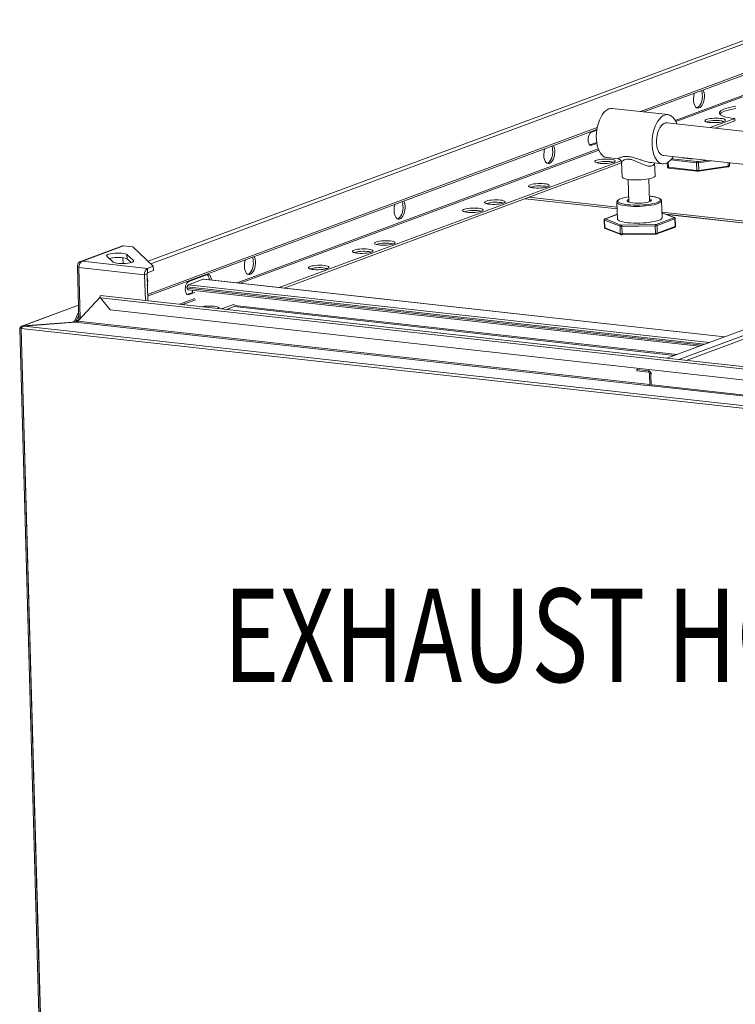
# Model space of a CAD drawing. Units: inches. Extents: x 0 to 11, y 0.1 to 8.5.
# Drawn here: x 2.2 to 2.8, y 3.9 to 4.8 of the extents above; entities that cross this region are included whole.
import ezdxf

# ---------------------------------------------------------------- set-up
doc = ezdxf.new("R2010")
doc.units = ezdxf.units.IN
doc.header["$MEASUREMENT"] = 0
doc.layers.add('FORMAT', color=7, linetype='Continuous')
doc.styles.add('SLDTEXTSTYLE2', font='TXT', dxfattribs={"width": 0.75})

msp = doc.modelspace()

# ---------------------------------------------------------------- linework, layer by layer
at = {"color": 7, "linetype": 'Continuous', "lineweight": 15}
for p, q in [((2.86101, 4.77338), (2.28036, 4.55796)), ((2.8611, 4.77029), (2.28274, 4.55572)), ((2.7193, 4.69144), (2.86183, 4.74432)), ((2.72248, 4.69109), (2.86187, 4.7428)), ((2.83474, 4.71482), (2.7504, 4.68353)), ((2.83553, 4.71385), (2.75094, 4.68246)), ((2.77376, 4.71012), (2.77377, 4.7101)), ((2.77377, 4.7101), (2.77427, 4.7085)), ((2.77427, 4.7085), (2.77455, 4.70669)), ((2.77455, 4.70669), (2.7746, 4.70475)), ((2.77564, 4.70989), (2.77527, 4.71067)), ((2.77613, 4.7083), (2.77564, 4.70989)), ((2.77641, 4.70649), (2.77613, 4.7083)), ((2.77647, 4.70455), (2.77641, 4.70649)), ((2.76665, 4.70188), (2.76682, 4.7)), ((2.76682, 4.7), (2.76721, 4.69829)), ((2.76721, 4.69829), (2.7678, 4.69683)), ((2.77266, 4.69751), (2.77175, 4.69626)), ((2.77343, 4.69907), (2.77266, 4.69751)), ((2.77403, 4.70085), (2.77343, 4.69907)), ((2.77361, 4.69605), (2.77452, 4.69731)), ((2.77443, 4.70278), (2.77403, 4.70085)), ((2.7746, 4.70475), (2.77443, 4.70278)), ((2.77452, 4.69731), (2.7753, 4.69886)), ((2.7753, 4.69886), (2.7759, 4.70064)), ((2.7759, 4.70064), (2.77629, 4.70257)), ((2.77629, 4.70257), (2.77647, 4.70455)), ((2.68518, 4.68841), (2.68657, 4.69029)), ((2.68657, 4.69029), (2.68805, 4.69184)), ((2.68805, 4.69184), (2.68961, 4.69302)), ((2.68961, 4.69302), (2.69121, 4.69381)), ((2.69121, 4.69381), (2.69282, 4.69421)), ((2.69282, 4.69421), (2.69424, 4.69422)), ((2.74395, 4.68871), (2.69424, 4.69422)), ((2.74091, 4.68831), (2.74252, 4.68871)), ((2.74252, 4.68871), (2.74411, 4.68869)), ((2.74411, 4.68869), (2.74566, 4.68827)), ((2.7678, 4.69683), (2.76857, 4.69569)), ((2.76857, 4.69569), (2.76948, 4.69493)), ((2.76948, 4.69493), (2.77049, 4.69458)), ((2.76968, 4.69486), (2.76964, 4.69485)), ((2.77074, 4.69536), (2.76968, 4.69486)), ((2.77049, 4.69458), (2.77155, 4.69465)), ((2.77175, 4.69626), (2.77074, 4.69536)), ((2.77155, 4.69465), (2.7726, 4.69515)), ((2.7726, 4.69515), (2.77361, 4.69605)), ((2.78975, 4.69002), (2.78982, 4.6908)), ((2.79011, 4.68927), (2.78975, 4.69002)), ((2.78982, 4.6908), (2.79032, 4.69158)), ((2.79089, 4.68853), (2.79011, 4.68927)), ((2.79017, 4.68918), (2.79038, 4.68942)), ((2.79032, 4.69158), (2.79123, 4.69235)), ((2.79038, 4.68942), (2.7913, 4.6902)), ((2.79208, 4.68784), (2.79089, 4.68853)), ((2.79123, 4.69235), (2.79256, 4.6931)), ((2.7913, 4.6902), (2.79262, 4.69095)), ((2.79256, 4.6931), (2.79427, 4.69382)), ((2.79262, 4.69095), (2.79433, 4.69167)), ((2.79427, 4.69382), (2.79635, 4.6945)), ((2.79433, 4.69167), (2.79641, 4.69235)), ((2.79635, 4.6945), (2.79875, 4.69514)), ((2.79641, 4.69235), (2.79881, 4.69298)), ((2.79875, 4.69514), (2.80146, 4.69571)), ((2.79881, 4.69298), (2.80152, 4.69356)), ((2.80146, 4.69571), (2.80442, 4.69622)), ((2.80152, 4.69356), (2.80448, 4.69406)), ((2.68108, 4.67831), (2.68184, 4.68113)), ((2.68184, 4.68113), (2.68279, 4.68379)), ((2.68279, 4.68379), (2.68391, 4.68623)), ((2.68391, 4.68623), (2.68518, 4.68841)), ((2.73249, 4.67829), (2.73361, 4.68073)), ((2.73361, 4.68073), (2.73488, 4.68291)), ((2.73488, 4.68291), (2.73627, 4.68479)), ((2.73627, 4.68479), (2.73776, 4.68633)), ((2.73776, 4.68633), (2.73931, 4.68752)), ((2.73792, 4.67866), (2.73915, 4.67994)), ((2.73915, 4.67994), (2.74045, 4.68084)), ((2.73931, 4.68752), (2.74091, 4.68831)), ((2.74045, 4.68084), (2.74178, 4.68133)), ((2.74178, 4.68133), (2.74311, 4.68141)), ((2.74311, 4.68141), (2.74314, 4.68141)), ((3.33098, 4.61633), (2.74314, 4.68141)), ((2.74566, 4.68827), (2.74712, 4.68745)), ((2.74712, 4.68745), (2.74848, 4.68624)), ((2.74848, 4.68624), (2.74972, 4.68467)), ((2.74972, 4.68467), (2.75079, 4.68277)), ((2.75079, 4.68277), (2.7517, 4.68057)), ((2.7517, 4.68057), (2.75174, 4.68045)), ((2.77694, 4.68369), (2.77679, 4.68325)), ((2.77679, 4.68325), (2.77707, 4.68283)), ((2.77752, 4.68411), (2.77694, 4.68369)), ((2.77707, 4.68283), (2.77776, 4.68244)), ((2.77848, 4.68452), (2.77752, 4.68411)), ((2.77776, 4.68244), (2.77884, 4.68211)), ((2.7798, 4.68488), (2.77848, 4.68452)), ((2.77884, 4.68211), (2.78025, 4.68184)), ((2.78141, 4.68517), (2.7798, 4.68488)), ((2.78025, 4.68184), (2.78193, 4.68166)), ((2.78323, 4.68539), (2.78141, 4.68517)), ((2.80342, 4.68524), (2.7816, 4.67715)), ((2.78193, 4.68166), (2.7838, 4.68156)), ((2.78518, 4.68553), (2.78323, 4.68539)), ((2.7838, 4.68156), (2.78577, 4.68156)), ((2.78717, 4.68557), (2.78518, 4.68553)), ((2.78577, 4.68156), (2.78775, 4.68165)), ((2.80348, 4.68309), (2.78611, 4.67665)), ((2.7891, 4.68552), (2.78717, 4.68557)), ((2.78775, 4.68165), (2.78965, 4.68183)), ((2.79088, 4.68538), (2.7891, 4.68552)), ((2.78965, 4.68183), (2.79137, 4.68209)), ((2.79244, 4.68515), (2.79088, 4.68538)), ((2.79137, 4.68209), (2.79284, 4.68242)), ((2.79367, 4.68719), (2.79208, 4.68784)), ((2.79369, 4.68485), (2.79244, 4.68515)), ((2.79284, 4.68242), (2.79399, 4.6828)), ((2.79562, 4.6866), (2.79367, 4.68719)), ((2.79458, 4.68449), (2.79369, 4.68485)), ((2.79399, 4.6828), (2.79477, 4.68322)), ((2.79507, 4.68408), (2.79458, 4.68449)), ((2.79477, 4.68322), (2.79513, 4.68365)), ((2.79513, 4.68365), (2.79507, 4.68408)), ((2.79792, 4.68607), (2.79562, 4.6866)), ((2.80053, 4.68562), (2.79792, 4.68607)), ((2.80342, 4.68524), (2.80053, 4.68562)), ((2.80342, 4.68524), (2.80348, 4.68309)), ((2.27996, 4.52845), (2.68083, 4.67717)), ((2.28, 4.52693), (2.68053, 4.67553)), ((2.67355, 4.67064), (2.67419, 4.67182)), ((2.67419, 4.67182), (2.67496, 4.67269)), ((2.67496, 4.67269), (2.67578, 4.6732)), ((2.67578, 4.6732), (2.68044, 4.67493)), ((2.68002, 4.6694), (2.68016, 4.67239)), ((2.68016, 4.67239), (2.68051, 4.67538)), ((2.68051, 4.67538), (2.68108, 4.67831)), ((2.73021, 4.66988), (2.73078, 4.67281)), ((2.73078, 4.67281), (2.73154, 4.67563)), ((2.73154, 4.67563), (2.73249, 4.67829)), ((2.73432, 4.67065), (2.73496, 4.67298)), ((2.73496, 4.67298), (2.73579, 4.67513)), ((2.73579, 4.67513), (2.73679, 4.67705)), ((2.73679, 4.67705), (2.73792, 4.67866)), ((2.67273, 4.66613), (2.6728, 4.66769)), ((2.67288, 4.66464), (2.67273, 4.66613)), ((2.6728, 4.66769), (2.67308, 4.66923)), ((2.67324, 4.66335), (2.67288, 4.66464)), ((2.67308, 4.66923), (2.67355, 4.67064)), ((2.67379, 4.66232), (2.67324, 4.66335)), ((2.67448, 4.66163), (2.67379, 4.66232)), ((2.68036, 4.66391), (2.67439, 4.6617)), ((2.68049, 4.66306), (2.67611, 4.66144)), ((2.6801, 4.66646), (2.68002, 4.6694)), ((2.6804, 4.66363), (2.6801, 4.66646)), ((2.68092, 4.66097), (2.6804, 4.66363)), ((2.72972, 4.6639), (2.72986, 4.66689)), ((2.72981, 4.66096), (2.72972, 4.6639)), ((2.72986, 4.66689), (2.73021, 4.66988)), ((2.73368, 4.66572), (2.73389, 4.6682)), ((2.73369, 4.66327), (2.73368, 4.66572)), ((2.73393, 4.66092), (2.73369, 4.66327)), ((2.73389, 4.6682), (2.73432, 4.67065)), ((2.68179, 4.65808), (2.35984, 4.53864)), ((2.68223, 4.65697), (2.36248, 4.53835)), ((2.64032, 4.66061), (2.64033, 4.66059)), ((2.64033, 4.66059), (2.64083, 4.659)), ((2.64083, 4.659), (2.64111, 4.65719)), ((2.64116, 4.65525), (2.64099, 4.65327)), ((2.64111, 4.65719), (2.64116, 4.65525)), ((2.6422, 4.66038), (2.64183, 4.66117)), ((2.64269, 4.65879), (2.6422, 4.66038)), ((2.64297, 4.65698), (2.64269, 4.65879)), ((2.64285, 4.65306), (2.64303, 4.65504)), ((2.64303, 4.65504), (2.64297, 4.65698)), ((2.67528, 4.66133), (2.67448, 4.66163)), ((2.67611, 4.66144), (2.6745, 4.66162)), ((2.67611, 4.66144), (2.67528, 4.66133)), ((2.68163, 4.65851), (2.68092, 4.66097)), ((2.68254, 4.65631), (2.68163, 4.65851)), ((2.68362, 4.65441), (2.68254, 4.65631)), ((2.68485, 4.65284), (2.68362, 4.65441)), ((2.73011, 4.65813), (2.72981, 4.66096)), ((2.73062, 4.65546), (2.73011, 4.65813)), ((2.73134, 4.65301), (2.73062, 4.65546)), ((2.73438, 4.65874), (2.73393, 4.66092)), ((2.73504, 4.65678), (2.73438, 4.65874)), ((2.73589, 4.65512), (2.73504, 4.65678)), ((2.7369, 4.65379), (2.73589, 4.65512)), ((2.73804, 4.65284), (2.7369, 4.65379)), ((2.70207, 4.64765), (2.39712, 4.53451)), ((2.70263, 4.64568), (2.40164, 4.53401)), ((2.63321, 4.65238), (2.63338, 4.65049)), ((2.63338, 4.65049), (2.63377, 4.64878)), ((2.63377, 4.64878), (2.63436, 4.64732)), ((2.63436, 4.64732), (2.63513, 4.64619)), ((2.63513, 4.64619), (2.63604, 4.64542)), ((2.63604, 4.64542), (2.63705, 4.64507)), ((2.63624, 4.64535), (2.6362, 4.64534)), ((2.6373, 4.64585), (2.63624, 4.64535)), ((2.63705, 4.64507), (2.63811, 4.64515)), ((2.63831, 4.64675), (2.6373, 4.64585)), ((2.63811, 4.64515), (2.63916, 4.64565)), ((2.63922, 4.64801), (2.63831, 4.64675)), ((2.63916, 4.64565), (2.64017, 4.64654)), ((2.63999, 4.64956), (2.63922, 4.64801)), ((2.64059, 4.65134), (2.63999, 4.64956)), ((2.64017, 4.64654), (2.64108, 4.6478)), ((2.64099, 4.65327), (2.64059, 4.65134)), ((2.64108, 4.6478), (2.64186, 4.64936)), ((2.64186, 4.64936), (2.64246, 4.65114)), ((2.64246, 4.65114), (2.64285, 4.65306)), ((2.67876, 4.64726), (2.67861, 4.64683)), ((2.67861, 4.64683), (2.67889, 4.6464)), ((2.67933, 4.64769), (2.67876, 4.64726)), ((2.67889, 4.6464), (2.67958, 4.64602)), ((2.6803, 4.64809), (2.67933, 4.64769)), ((2.67958, 4.64602), (2.68066, 4.64568)), ((2.68162, 4.64845), (2.6803, 4.64809)), ((2.68066, 4.64568), (2.68207, 4.64542)), ((2.68323, 4.64875), (2.68162, 4.64845)), ((2.68207, 4.64542), (2.68375, 4.64523)), ((2.68505, 4.64897), (2.68323, 4.64875)), ((2.68375, 4.64523), (2.68562, 4.64514)), ((2.68621, 4.65163), (2.68485, 4.65284)), ((2.687, 4.64911), (2.68505, 4.64897)), ((2.68562, 4.64514), (2.68759, 4.64513)), ((2.68768, 4.65081), (2.68621, 4.65163)), ((2.68899, 4.64915), (2.687, 4.64911)), ((2.68759, 4.64513), (2.68957, 4.64522)), ((2.68922, 4.65039), (2.68768, 4.65081)), ((2.69092, 4.6491), (2.68899, 4.64915)), ((2.68939, 4.65037), (2.68922, 4.65039)), ((2.68939, 4.65037), (2.69986, 4.64921)), ((2.68957, 4.64522), (2.69146, 4.6454)), ((2.6927, 4.64896), (2.69092, 4.6491)), ((2.69146, 4.6454), (2.69319, 4.64566)), ((2.69426, 4.64873), (2.6927, 4.64896)), ((2.69319, 4.64566), (2.69466, 4.64599)), ((2.69551, 4.64843), (2.69426, 4.64873)), ((2.69466, 4.64599), (2.69581, 4.64638)), ((2.6964, 4.64807), (2.69551, 4.64843)), ((2.69581, 4.64638), (2.69659, 4.64679)), ((2.69689, 4.64766), (2.6964, 4.64807)), ((2.69659, 4.64679), (2.69695, 4.64723)), ((2.69695, 4.64723), (2.69689, 4.64766)), ((2.70262, 4.64597), (2.70298, 4.63326)), ((2.72864, 4.64609), (2.72894, 4.64608)), ((2.72864, 4.64602), (2.73909, 4.64486)), ((2.73224, 4.65081), (2.73134, 4.65301)), ((2.73238, 4.63408), (2.73205, 4.64564)), ((2.73332, 4.6489), (2.73224, 4.65081)), ((2.73455, 4.64734), (2.73332, 4.6489)), ((2.73591, 4.64613), (2.73455, 4.64734)), ((2.73738, 4.64531), (2.73591, 4.64613)), ((2.73892, 4.64489), (2.73738, 4.64531)), ((2.73928, 4.65229), (2.73804, 4.65284)), ((2.74051, 4.64487), (2.73892, 4.64489)), ((2.7399, 4.65217), (2.73928, 4.65229)), ((2.7399, 4.65217), (3.32774, 4.5871)), ((2.74212, 4.64527), (2.74051, 4.64487)), ((2.74334, 4.64583), (2.74345, 4.64211)), ((2.74417, 4.64636), (2.7443, 4.6418)), ((2.76931, 4.64583), (2.7464, 4.64837)), ((2.74726, 4.6494), (2.76977, 4.64691)), ((2.7695, 4.63901), (2.76931, 4.64583)), ((2.77069, 4.64692), (2.778, 4.64796)), ((2.78246, 4.64746), (2.77114, 4.64586)), ((2.77114, 4.64586), (2.77133, 4.63905)), ((2.79772, 4.64277), (2.79764, 4.64578)), ((2.79863, 4.64567), (2.79871, 4.64313)), ((2.79869, 4.64295), (2.79918, 4.64561)), ((2.79871, 4.64313), (2.79916, 4.64561)), ((2.7443, 4.6418), (2.7695, 4.63901)), ((2.74469, 4.64107), (2.76989, 4.63828)), ((2.77104, 4.6383), (2.79743, 4.64203)), ((2.77133, 4.63905), (2.79772, 4.64277)), ((2.79871, 4.64313), (2.79869, 4.64296)), ((2.79869, 4.64296), (2.79869, 4.64294)), ((2.62614, 4.62711), (2.62432, 4.62689)), ((2.62809, 4.62725), (2.62614, 4.62711)), ((2.63008, 4.62729), (2.62809, 4.62725)), ((2.63201, 4.62724), (2.63008, 4.62729)), ((2.63379, 4.6271), (2.63201, 4.62724)), ((2.63535, 4.62687), (2.63379, 4.6271)), ((2.70298, 4.63318), (2.70298, 4.63326)), ((2.70327, 4.63265), (2.70298, 4.63318)), ((2.70397, 4.63214), (2.70327, 4.63265)), ((2.70507, 4.63169), (2.70397, 4.63214)), ((2.70653, 4.63129), (2.70507, 4.63169)), ((2.70831, 4.63095), (2.70653, 4.63129)), ((2.71036, 4.6307), (2.70831, 4.63095)), ((2.70856, 4.63092), (2.70913, 4.61064)), ((2.71262, 4.63053), (2.71036, 4.6307)), ((2.71502, 4.63045), (2.71262, 4.63053)), ((2.7175, 4.63047), (2.71502, 4.63045)), ((2.71999, 4.63057), (2.7175, 4.63047)), ((2.72241, 4.63077), (2.71999, 4.63057)), ((2.72469, 4.63105), (2.72241, 4.63077)), ((2.72678, 4.6314), (2.72469, 4.63105)), ((2.7286, 4.63182), (2.72678, 4.6314)), ((2.72751, 4.61115), (2.72693, 4.63143)), ((2.7301, 4.63229), (2.7286, 4.63182)), ((2.73125, 4.63281), (2.7301, 4.63229)), ((2.73201, 4.63334), (2.73125, 4.63281)), ((2.73236, 4.63389), (2.73201, 4.63334)), ((2.73238, 4.63408), (2.73236, 4.63389)), ((2.61985, 4.62541), (2.6197, 4.62497)), ((2.6197, 4.62497), (2.61998, 4.62455)), ((2.62042, 4.62583), (2.61985, 4.62541)), ((2.61998, 4.62455), (2.62067, 4.62416)), ((2.62139, 4.62624), (2.62042, 4.62583)), ((2.62067, 4.62416), (2.62175, 4.62383)), ((2.62271, 4.6266), (2.62139, 4.62624)), ((2.62175, 4.62383), (2.62316, 4.62356)), ((2.62432, 4.62689), (2.62271, 4.6266)), ((2.62316, 4.62356), (2.62484, 4.62338)), ((2.62484, 4.62338), (2.62671, 4.62328)), ((2.62671, 4.62328), (2.62868, 4.62328)), ((2.62868, 4.62328), (2.63066, 4.62337)), ((2.63066, 4.62337), (2.63256, 4.62355)), ((2.63256, 4.62355), (2.63428, 4.62381)), ((2.63428, 4.62381), (2.63575, 4.62414)), ((2.6366, 4.62657), (2.63535, 4.62687)), ((2.63575, 4.62414), (2.6369, 4.62452)), ((2.63749, 4.62621), (2.6366, 4.62657)), ((2.6369, 4.62452), (2.63768, 4.62494)), ((2.63798, 4.6258), (2.63749, 4.62621)), ((2.63768, 4.62494), (2.63804, 4.62537)), ((2.63804, 4.62537), (2.63798, 4.6258)), ((2.50688, 4.6111), (2.50689, 4.61108)), ((2.50689, 4.61108), (2.50739, 4.60949)), ((2.50875, 4.61088), (2.50839, 4.61166)), ((2.50925, 4.60928), (2.50875, 4.61088)), ((2.58058, 4.61084), (2.58043, 4.6104)), ((2.58043, 4.6104), (2.58071, 4.60998)), ((2.58115, 4.61126), (2.58058, 4.61084)), ((2.58071, 4.60998), (2.5814, 4.60959)), ((2.58212, 4.61167), (2.58115, 4.61126)), ((2.5814, 4.60959), (2.58248, 4.60926)), ((2.58344, 4.61203), (2.58212, 4.61167)), ((2.58505, 4.61232), (2.58344, 4.61203)), ((2.58687, 4.61254), (2.58505, 4.61232)), ((2.58882, 4.61268), (2.58687, 4.61254)), ((2.5908, 4.61272), (2.58882, 4.61268)), ((2.59273, 4.61267), (2.5908, 4.61272)), ((2.59452, 4.61253), (2.59273, 4.61267)), ((2.59607, 4.6123), (2.59452, 4.61253)), ((2.59501, 4.60924), (2.59648, 4.60957)), ((2.59733, 4.612), (2.59607, 4.6123)), ((2.59648, 4.60957), (2.59763, 4.60995)), ((2.59822, 4.61164), (2.59733, 4.612)), ((2.59763, 4.60995), (2.59841, 4.61037)), ((2.59871, 4.61123), (2.59822, 4.61164)), ((2.59841, 4.61037), (2.59877, 4.6108)), ((2.59877, 4.6108), (2.59871, 4.61123)), ((2.61645, 4.6137), (2.69856, 4.60462)), ((2.69856, 4.60468), (2.61659, 4.61376)), ((2.61988, 4.61498), (2.69851, 4.60627)), ((2.69839, 4.61069), (2.69881, 4.59576)), ((2.69861, 4.61007), (2.69839, 4.61068)), ((2.69924, 4.60949), (2.69861, 4.61007)), ((2.69962, 4.61243), (2.6993, 4.6118)), ((2.6993, 4.6118), (2.69939, 4.61119)), ((2.69939, 4.61119), (2.69992, 4.61059)), ((2.70036, 4.61304), (2.69962, 4.61243)), ((2.69992, 4.61059), (2.70027, 4.61035)), ((2.70027, 4.61035), (2.70085, 4.61004)), ((2.70064, 4.61321), (2.70036, 4.61304)), ((2.70085, 4.61004), (2.70217, 4.60952)), ((2.70217, 4.60952), (2.70385, 4.60907)), ((2.70745, 4.6118), (2.7076, 4.61226)), ((2.70771, 4.61134), (2.70745, 4.6118)), ((2.7076, 4.61226), (2.70817, 4.61272)), ((2.70816, 4.61103), (2.70771, 4.61134)), ((2.70838, 4.61092), (2.70816, 4.61103)), ((2.70817, 4.61272), (2.70868, 4.61298)), ((2.70942, 4.61055), (2.70838, 4.61092)), ((2.70868, 4.61298), (2.70906, 4.61314)), ((2.71081, 4.61024), (2.70942, 4.61055)), ((2.71249, 4.61), (2.71081, 4.61024)), ((2.71439, 4.60984), (2.71249, 4.61)), ((2.71644, 4.60977), (2.71439, 4.60984)), ((2.71856, 4.6098), (2.71644, 4.60977)), ((2.72067, 4.60991), (2.71856, 4.6098)), ((2.72268, 4.61011), (2.72067, 4.60991)), ((2.72453, 4.61039), (2.72268, 4.61011)), ((2.72614, 4.61073), (2.72453, 4.61039)), ((2.72745, 4.61113), (2.72614, 4.61073)), ((2.72844, 4.61591), (2.72737, 4.61602)), ((2.72743, 4.61366), (2.72819, 4.61337)), ((2.7284, 4.61157), (2.72745, 4.61113)), ((2.72804, 4.61193), (2.72747, 4.61232)), ((2.72823, 4.61157), (2.72804, 4.61193)), ((2.72819, 4.61337), (2.72886, 4.61295)), ((2.7286, 4.6117), (2.7284, 4.61157)), ((2.73072, 4.61561), (2.72844, 4.61591)), ((2.72896, 4.61203), (2.7286, 4.6117)), ((2.72886, 4.61295), (2.72912, 4.6125)), ((2.72912, 4.6125), (2.72896, 4.61203)), ((2.72952, 4.60912), (2.73168, 4.60957)), ((2.73272, 4.61522), (2.73072, 4.61561)), ((2.73168, 4.60957), (2.73354, 4.61009)), ((2.7344, 4.61477), (2.73272, 4.61522)), ((2.73354, 4.61009), (2.73506, 4.61065)), ((2.73572, 4.61426), (2.7344, 4.61477)), ((2.73506, 4.61065), (2.73603, 4.61115)), ((2.73649, 4.60997), (2.73515, 4.60939)), ((2.73665, 4.6137), (2.73572, 4.61426)), ((2.73603, 4.61115), (2.7362, 4.61125)), ((2.7362, 4.61125), (2.73694, 4.61187)), ((2.73746, 4.61057), (2.73649, 4.60997)), ((2.73717, 4.6131), (2.73665, 4.6137)), ((2.73694, 4.61187), (2.73727, 4.61249)), ((2.73727, 4.61249), (2.73717, 4.6131)), ((2.73804, 4.6112), (2.73746, 4.61057)), ((2.73823, 4.61181), (2.73804, 4.6112)), ((2.73822, 4.61187), (2.73823, 4.61182)), ((2.73823, 4.61182), (2.73823, 4.61181)), ((2.73865, 4.59688), (2.73823, 4.61181)), ((3.11739, 4.61038), (2.74301, 4.47149)), ((2.49977, 4.60287), (2.49994, 4.60099)), ((2.49994, 4.60099), (2.50033, 4.59928)), ((2.50715, 4.60184), (2.50655, 4.60006)), ((2.50755, 4.60376), (2.50715, 4.60184)), ((2.50739, 4.60949), (2.50767, 4.60768)), ((2.50772, 4.60574), (2.50755, 4.60376)), ((2.50767, 4.60768), (2.50772, 4.60574)), ((2.50842, 4.59985), (2.50902, 4.60163)), ((2.50902, 4.60163), (2.50941, 4.60356)), ((2.50953, 4.60747), (2.50925, 4.60928)), ((2.50941, 4.60356), (2.50959, 4.60554)), ((2.50959, 4.60554), (2.50953, 4.60747)), ((2.56094, 4.60355), (2.56079, 4.60311)), ((2.56079, 4.60311), (2.56107, 4.60269)), ((2.56152, 4.60398), (2.56094, 4.60355)), ((2.56107, 4.60269), (2.56176, 4.60231)), ((2.56248, 4.60438), (2.56152, 4.60398)), ((2.56176, 4.60231), (2.56284, 4.60197)), ((2.5638, 4.60474), (2.56248, 4.60438)), ((2.56284, 4.60197), (2.56425, 4.60171)), ((2.56541, 4.60504), (2.5638, 4.60474)), ((2.56425, 4.60171), (2.56593, 4.60152)), ((2.56723, 4.60526), (2.56541, 4.60504)), ((2.56593, 4.60152), (2.5678, 4.60143)), ((2.56918, 4.6054), (2.56723, 4.60526)), ((2.5678, 4.60143), (2.56977, 4.60142)), ((2.57117, 4.60544), (2.56918, 4.6054)), ((2.56977, 4.60142), (2.57175, 4.60151)), ((2.5731, 4.60539), (2.57117, 4.60544)), ((2.57175, 4.60151), (2.57365, 4.60169)), ((2.57488, 4.60525), (2.5731, 4.60539)), ((2.57365, 4.60169), (2.57537, 4.60195)), ((2.57644, 4.60502), (2.57488, 4.60525)), ((2.57537, 4.60195), (2.57684, 4.60228)), ((2.57769, 4.60472), (2.57644, 4.60502)), ((2.57684, 4.60228), (2.57799, 4.60267)), ((2.57858, 4.60436), (2.57769, 4.60472)), ((2.57799, 4.60267), (2.57877, 4.60308)), ((2.57907, 4.60395), (2.57858, 4.60436)), ((2.57877, 4.60308), (2.57913, 4.60352)), ((2.57913, 4.60352), (2.57907, 4.60395)), ((2.58248, 4.60926), (2.58389, 4.60899)), ((2.58389, 4.60899), (2.58557, 4.60881)), ((2.58557, 4.60881), (2.58744, 4.60871)), ((2.58744, 4.60871), (2.58941, 4.60871)), ((2.58941, 4.60871), (2.59139, 4.6088)), ((2.59139, 4.6088), (2.59328, 4.60898)), ((2.59328, 4.60898), (2.59501, 4.60924)), ((2.70025, 4.60894), (2.69924, 4.60949)), ((2.70163, 4.60843), (2.70025, 4.60894)), ((2.70335, 4.60799), (2.70163, 4.60843)), ((2.70538, 4.60761), (2.70335, 4.60799)), ((2.70385, 4.60907), (2.70585, 4.60869)), ((2.70766, 4.6073), (2.70538, 4.60761)), ((2.70585, 4.60869), (2.70813, 4.60838)), ((2.71017, 4.60708), (2.70766, 4.6073)), ((2.70813, 4.60838), (2.71064, 4.60816)), ((2.71284, 4.60694), (2.71017, 4.60708)), ((2.71064, 4.60816), (2.71332, 4.60802)), ((2.71562, 4.60688), (2.71284, 4.60694)), ((2.71332, 4.60802), (2.7161, 4.60798)), ((2.71846, 4.60692), (2.71562, 4.60688)), ((2.7161, 4.60798), (2.71894, 4.60803)), ((2.72129, 4.60705), (2.71846, 4.60692)), ((2.71894, 4.60803), (2.72176, 4.60818)), ((2.72406, 4.60726), (2.72129, 4.60705)), ((2.72176, 4.60818), (2.72451, 4.60841)), ((2.72672, 4.60755), (2.72406, 4.60726)), ((2.72451, 4.60841), (2.72712, 4.60872)), ((2.7292, 4.60792), (2.72672, 4.60755)), ((2.72712, 4.60872), (2.72952, 4.60912)), ((2.73146, 4.60835), (2.7292, 4.60792)), ((2.73346, 4.60884), (2.73146, 4.60835)), ((2.73515, 4.60939), (2.73346, 4.60884)), ((2.73851, 4.60184), (3.01259, 4.5715)), ((2.74968, 4.59693), (2.73852, 4.60126)), ((2.74933, 4.59697), (2.73853, 4.60116)), ((2.75347, 4.47033), (3.12785, 4.60923)), ((3.13457, 4.60848), (2.76019, 4.46959)), ((2.50033, 4.59928), (2.50092, 4.59782)), ((2.50092, 4.59782), (2.50169, 4.59668)), ((2.50169, 4.59668), (2.5026, 4.59592)), ((2.5026, 4.59592), (2.50361, 4.59557)), ((2.5028, 4.59585), (2.50275, 4.59583)), ((2.50386, 4.59635), (2.5028, 4.59585)), ((2.50361, 4.59557), (2.50466, 4.59564)), ((2.50487, 4.59724), (2.50386, 4.59635)), ((2.50466, 4.59564), (2.50572, 4.59614)), ((2.50578, 4.5985), (2.50487, 4.59724)), ((2.50572, 4.59614), (2.50673, 4.59704)), ((2.50655, 4.60006), (2.50578, 4.5985)), ((2.50673, 4.59704), (2.50764, 4.59829)), ((2.50764, 4.59829), (2.50842, 4.59985)), ((2.68713, 4.59483), (2.68732, 4.58802)), ((2.7012, 4.58929), (2.68734, 4.59466)), ((2.68734, 4.59466), (2.68754, 4.58784)), ((2.69869, 4.59985), (2.68787, 4.59583)), ((2.68802, 4.59587), (2.68787, 4.59583)), ((2.68817, 4.59587), (2.68802, 4.59587)), ((2.68804, 4.59579), (2.68803, 4.59576)), ((2.68803, 4.59576), (2.68803, 4.59574)), ((2.68803, 4.59574), (2.68805, 4.59571)), ((2.68807, 4.59582), (2.68804, 4.59579)), ((2.68805, 4.59571), (2.68808, 4.59569)), ((2.68811, 4.59584), (2.68807, 4.59582)), ((2.68808, 4.59569), (2.68813, 4.59567)), ((2.68817, 4.59587), (2.68811, 4.59584)), ((2.68813, 4.59567), (2.70199, 4.5903)), ((2.6987, 4.59977), (2.68817, 4.59587)), ((2.69881, 4.59576), (2.69881, 4.59575)), ((2.69881, 4.59575), (2.69903, 4.59514)), ((2.69903, 4.59514), (2.69966, 4.59456)), ((2.69966, 4.59456), (2.70067, 4.59401)), ((2.70067, 4.59401), (2.70205, 4.5935)), ((2.70205, 4.5935), (2.70377, 4.59306)), ((2.70377, 4.59306), (2.7058, 4.59268)), ((2.7058, 4.59268), (2.70809, 4.59237)), ((2.70809, 4.59237), (2.71059, 4.59215)), ((2.71059, 4.59215), (2.71326, 4.59201)), ((2.71326, 4.59201), (2.71604, 4.59195)), ((2.71604, 4.59195), (2.71888, 4.59199)), ((2.71888, 4.59199), (2.72171, 4.59212)), ((2.72171, 4.59212), (2.72448, 4.59233)), ((2.72448, 4.59233), (2.72714, 4.59262)), ((2.72714, 4.59262), (2.72962, 4.59298)), ((2.72962, 4.59298), (2.73188, 4.59342)), ((2.73188, 4.59342), (2.73388, 4.59391)), ((2.73336, 4.59086), (2.74929, 4.59677)), ((2.73388, 4.59391), (2.73557, 4.59446)), ((2.75009, 4.59579), (2.73416, 4.58988)), ((2.73557, 4.59446), (2.73691, 4.59504)), ((2.73691, 4.59504), (2.73788, 4.59564)), ((2.73788, 4.59564), (2.73847, 4.59626)), ((2.73847, 4.59626), (2.73865, 4.59688)), ((3.0093, 4.57028), (2.74214, 4.59986)), ((2.74238, 4.59976), (3.00916, 4.57023)), ((2.74929, 4.59677), (2.74935, 4.5968)), ((2.74938, 4.59695), (2.74933, 4.59697)), ((2.74935, 4.5968), (2.74939, 4.59682)), ((2.74941, 4.59693), (2.74938, 4.59695)), ((2.74939, 4.59682), (2.74942, 4.59685)), ((2.74943, 4.5969), (2.74941, 4.59693)), ((2.74942, 4.59685), (2.74943, 4.59688)), ((2.74943, 4.59688), (2.74943, 4.5969)), ((2.74972, 4.59692), (2.74968, 4.59693)), ((2.75028, 4.58897), (2.75009, 4.59579)), ((2.75057, 4.5892), (2.75037, 4.59601)), ((2.68754, 4.58784), (2.70139, 4.58247)), ((2.68797, 4.58711), (2.68802, 4.5871)), ((2.68802, 4.5871), (2.70187, 4.58173)), ((2.70139, 4.58247), (2.7012, 4.58929)), ((2.73254, 4.58965), (2.70275, 4.58911)), ((2.70275, 4.58911), (2.70295, 4.5823)), ((2.70276, 4.59021), (2.73255, 4.59075)), ((2.73273, 4.58283), (2.73254, 4.58965)), ((2.7339, 4.58229), (2.74983, 4.5882)), ((2.73416, 4.58988), (2.73436, 4.58306)), ((2.73436, 4.58306), (2.75028, 4.58897)), ((2.4824, 4.57441), (2.48225, 4.57397)), ((2.48297, 4.57484), (2.4824, 4.57441)), ((2.48394, 4.57524), (2.48297, 4.57484)), ((2.48526, 4.5756), (2.48394, 4.57524)), ((2.48687, 4.5759), (2.48526, 4.5756)), ((2.48869, 4.57612), (2.48687, 4.5759)), ((2.49064, 4.57626), (2.48869, 4.57612)), ((2.49262, 4.5763), (2.49064, 4.57626)), ((2.49455, 4.57625), (2.49262, 4.5763)), ((2.49634, 4.57611), (2.49455, 4.57625)), ((2.49789, 4.57588), (2.49634, 4.57611)), ((2.49914, 4.57558), (2.49789, 4.57588)), ((2.50004, 4.57522), (2.49914, 4.57558)), ((2.50053, 4.57481), (2.50004, 4.57522)), ((2.50022, 4.57394), (2.50059, 4.57438)), ((2.50059, 4.57438), (2.50053, 4.57481)), ((2.70295, 4.5823), (2.73273, 4.58283)), ((2.703, 4.58158), (2.73278, 4.58212)), ((2.2569, 4.57145), (2.22011, 4.5578)), ((2.2218, 4.55803), (2.25846, 4.57164)), ((2.25766, 4.57163), (2.2569, 4.57145)), ((2.25846, 4.57164), (2.25766, 4.57163)), ((2.26676, 4.57072), (2.25846, 4.57164)), ((2.26676, 4.57072), (2.28505, 4.55356)), ((2.46276, 4.56712), (2.46261, 4.56669)), ((2.46261, 4.56669), (2.46289, 4.56627)), ((2.46333, 4.56755), (2.46276, 4.56712)), ((2.46289, 4.56627), (2.46358, 4.56588)), ((2.4643, 4.56796), (2.46333, 4.56755)), ((2.46358, 4.56588), (2.46466, 4.56555)), ((2.46562, 4.56832), (2.4643, 4.56796)), ((2.46723, 4.56861), (2.46562, 4.56832)), ((2.46905, 4.56883), (2.46723, 4.56861)), ((2.471, 4.56897), (2.46905, 4.56883)), ((2.47299, 4.56901), (2.471, 4.56897)), ((2.47492, 4.56896), (2.47299, 4.56901)), ((2.4767, 4.56882), (2.47492, 4.56896)), ((2.47826, 4.56859), (2.4767, 4.56882)), ((2.47719, 4.56553), (2.47866, 4.56586)), ((2.47951, 4.56829), (2.47826, 4.56859)), ((2.47866, 4.56586), (2.47981, 4.56624)), ((2.4804, 4.56793), (2.47951, 4.56829)), ((2.47981, 4.56624), (2.48059, 4.56666)), ((2.48089, 4.56752), (2.4804, 4.56793)), ((2.48059, 4.56666), (2.48095, 4.56709)), ((2.48095, 4.56709), (2.48089, 4.56752)), ((2.48225, 4.57397), (2.48252, 4.57355)), ((2.48252, 4.57355), (2.48322, 4.57317)), ((2.48322, 4.57317), (2.4843, 4.57283)), ((2.4843, 4.57283), (2.48571, 4.57257)), ((2.48571, 4.57257), (2.48739, 4.57238)), ((2.48739, 4.57238), (2.48926, 4.57228)), ((2.48926, 4.57228), (2.49123, 4.57228)), ((2.49123, 4.57228), (2.49321, 4.57237)), ((2.49321, 4.57237), (2.4951, 4.57255)), ((2.4951, 4.57255), (2.49683, 4.57281)), ((2.49683, 4.57281), (2.4983, 4.57314)), ((2.4983, 4.57314), (2.49945, 4.57353)), ((2.49945, 4.57353), (2.50022, 4.57394)), ((2.2218, 4.55803), (2.2798, 4.55161)), ((2.24369, 4.56345), (2.24345, 4.563)), ((2.24345, 4.563), (2.24368, 4.56256)), ((2.24368, 4.56256), (2.24934, 4.55726)), ((2.24437, 4.56389), (2.24369, 4.56345)), ((2.24547, 4.5643), (2.24437, 4.56389)), ((2.24693, 4.56466), (2.24547, 4.5643)), ((2.24587, 4.56051), (2.24704, 4.56078)), ((2.24868, 4.56494), (2.24693, 4.56466)), ((2.24704, 4.56078), (2.24879, 4.56107)), ((2.25062, 4.56514), (2.24868, 4.56494)), ((2.24879, 4.56107), (2.25073, 4.56126)), ((2.24934, 4.55726), (2.25001, 4.55685)), ((2.25001, 4.55685), (2.2511, 4.5565)), ((2.25267, 4.56524), (2.25062, 4.56514)), ((2.25073, 4.56126), (2.25278, 4.56137)), ((2.25471, 4.56525), (2.25267, 4.56524)), ((2.25278, 4.56137), (2.25482, 4.56137)), ((2.25665, 4.56515), (2.25471, 4.56525)), ((2.25482, 4.56137), (2.25676, 4.56128)), ((2.25839, 4.56496), (2.25665, 4.56515)), ((2.25676, 4.56128), (2.2585, 4.56108)), ((2.25799, 4.56115), (2.25814, 4.55593)), ((2.25984, 4.56468), (2.25839, 4.56496)), ((2.2585, 4.56108), (2.25995, 4.5608)), ((2.26093, 4.56433), (2.25984, 4.56468)), ((2.25995, 4.5608), (2.26104, 4.56045)), ((2.2616, 4.56392), (2.26093, 4.56433)), ((2.26104, 4.56045), (2.26171, 4.56005)), ((2.26726, 4.55861), (2.2616, 4.56392)), ((2.26171, 4.56005), (2.2616, 4.56392)), ((2.26171, 4.56005), (2.26518, 4.5568)), ((2.26401, 4.55652), (2.26547, 4.55688)), ((2.26547, 4.55688), (2.26657, 4.55728)), ((2.26657, 4.55728), (2.26725, 4.55773)), ((2.26725, 4.55773), (2.26749, 4.55818)), ((2.26729, 4.55776), (2.26726, 4.55861)), ((2.26749, 4.55818), (2.26726, 4.55861)), ((2.37344, 4.5616), (2.37345, 4.56158)), ((2.37345, 4.56158), (2.37395, 4.55998)), ((2.37395, 4.55998), (2.37423, 4.55817)), ((2.37423, 4.55817), (2.37428, 4.55624)), ((2.37531, 4.56137), (2.37494, 4.56216)), ((2.37581, 4.55978), (2.37531, 4.56137)), ((2.37609, 4.55797), (2.37581, 4.55978)), ((2.37615, 4.55603), (2.37609, 4.55797)), ((2.46466, 4.56555), (2.46607, 4.56528)), ((2.46607, 4.56528), (2.46775, 4.5651)), ((2.46775, 4.5651), (2.46962, 4.565)), ((2.46962, 4.565), (2.47159, 4.565)), ((2.47159, 4.565), (2.47357, 4.56509)), ((2.47357, 4.56509), (2.47547, 4.56527)), ((2.47547, 4.56527), (2.47719, 4.56553)), ((2.21874, 4.55339), (2.21732, 4.55355)), ((2.21732, 4.55355), (2.21867, 4.50561)), ((2.27733, 4.54588), (2.21856, 4.55239)), ((2.21856, 4.55239), (2.21984, 4.50687)), ((2.2511, 4.5565), (2.25255, 4.55622)), ((2.25255, 4.55622), (2.25429, 4.55603)), ((2.25429, 4.55603), (2.25623, 4.55593)), ((2.25623, 4.55593), (2.25827, 4.55594)), ((2.25827, 4.55594), (2.26032, 4.55604)), ((2.26032, 4.55604), (2.26226, 4.55624)), ((2.26226, 4.55624), (2.26401, 4.55652)), ((2.2798, 4.55161), (2.28505, 4.55356)), ((2.27991, 4.54774), (2.2798, 4.55161)), ((2.27991, 4.54774), (2.28516, 4.54969)), ((2.28516, 4.54969), (2.28505, 4.55356)), ((2.36633, 4.55337), (2.3665, 4.55148)), ((2.3665, 4.55148), (2.36689, 4.54977)), ((2.36689, 4.54977), (2.36748, 4.54831)), ((2.36748, 4.54831), (2.36825, 4.54717)), ((2.37234, 4.54899), (2.37143, 4.54774)), ((2.37311, 4.55055), (2.37234, 4.54899)), ((2.37371, 4.55233), (2.37311, 4.55055)), ((2.37329, 4.54753), (2.3742, 4.54879)), ((2.37411, 4.55426), (2.37371, 4.55233)), ((2.37428, 4.55624), (2.37411, 4.55426)), ((2.3742, 4.54879), (2.37498, 4.55034)), ((2.37498, 4.55034), (2.37557, 4.55213)), ((2.37557, 4.55213), (2.37597, 4.55405)), ((2.37597, 4.55405), (2.37615, 4.55603)), ((2.42349, 4.55255), (2.42334, 4.55212)), ((2.42334, 4.55212), (2.42361, 4.5517)), ((2.42406, 4.55298), (2.42349, 4.55255)), ((2.42361, 4.5517), (2.42431, 4.55131)), ((2.42503, 4.55339), (2.42406, 4.55298)), ((2.42431, 4.55131), (2.42539, 4.55098)), ((2.42635, 4.55375), (2.42503, 4.55339)), ((2.42539, 4.55098), (2.4268, 4.55071)), ((2.42796, 4.55404), (2.42635, 4.55375)), ((2.4268, 4.55071), (2.42848, 4.55053)), ((2.42978, 4.55426), (2.42796, 4.55404)), ((2.42848, 4.55053), (2.43035, 4.55043)), ((2.43173, 4.5544), (2.42978, 4.55426)), ((2.43035, 4.55043), (2.43232, 4.55043)), ((2.43371, 4.55444), (2.43173, 4.5544)), ((2.43232, 4.55043), (2.4343, 4.55052)), ((2.43564, 4.55439), (2.43371, 4.55444)), ((2.4343, 4.55052), (2.43619, 4.5507)), ((2.43743, 4.55425), (2.43564, 4.55439)), ((2.43619, 4.5507), (2.43792, 4.55096)), ((2.43898, 4.55402), (2.43743, 4.55425)), ((2.43792, 4.55096), (2.43939, 4.55129)), ((2.44024, 4.55372), (2.43898, 4.55402)), ((2.43939, 4.55129), (2.44054, 4.55167)), ((2.44113, 4.55336), (2.44024, 4.55372)), ((2.44054, 4.55167), (2.44132, 4.55209)), ((2.44162, 4.55295), (2.44113, 4.55336)), ((2.44132, 4.55209), (2.44168, 4.55252)), ((2.44168, 4.55252), (2.44162, 4.55295)), ((2.27945, 4.54667), (2.27733, 4.54588)), ((2.27733, 4.54588), (2.27797, 4.52297)), ((2.27945, 4.54667), (2.28012, 4.52273)), ((2.31578, 4.53944), (2.31502, 4.53857)), ((2.31661, 4.53995), (2.31578, 4.53944)), ((2.3163, 4.53695), (2.32965, 4.5419)), ((2.3333, 4.54614), (2.31661, 4.53995)), ((2.32996, 4.54195), (2.32965, 4.5419)), ((2.32965, 4.5419), (2.7942, 4.49048)), ((2.79435, 4.49054), (2.32996, 4.54195)), ((2.33414, 4.54625), (2.3333, 4.54614)), ((2.33493, 4.54595), (2.33414, 4.54625)), ((2.33563, 4.54527), (2.33493, 4.54595)), ((2.33617, 4.54424), (2.33563, 4.54527)), ((2.33654, 4.54294), (2.33617, 4.54424)), ((2.33669, 4.54146), (2.33654, 4.54294)), ((2.33669, 4.5412), (2.33669, 4.54146)), ((2.36825, 4.54717), (2.36916, 4.54641)), ((2.36916, 4.54641), (2.37017, 4.54606)), ((2.36936, 4.54634), (2.36931, 4.54633)), ((2.37042, 4.54684), (2.36936, 4.54634)), ((2.37017, 4.54606), (2.37122, 4.54613)), ((2.37143, 4.54774), (2.37042, 4.54684)), ((2.37122, 4.54613), (2.37228, 4.54663)), ((2.37228, 4.54663), (2.37329, 4.54753)), ((2.31362, 4.53444), (2.31356, 4.53287)), ((2.31356, 4.53287), (2.31371, 4.53139)), ((2.3139, 4.53598), (2.31362, 4.53444)), ((2.31371, 4.53139), (2.31407, 4.53009)), ((2.31438, 4.53738), (2.3139, 4.53598)), ((2.31502, 4.53857), (2.31438, 4.53738)), ((2.31524, 4.53517), (2.31497, 4.53506)), ((2.31499, 4.53403), (2.31497, 4.53506)), ((2.31497, 4.53506), (2.77662, 4.48396)), ((2.31499, 4.53403), (2.77448, 4.48317)), ((2.31612, 4.53261), (2.77178, 4.48217)), ((2.3163, 4.53695), (2.78084, 4.48553)), ((2.32008, 4.53025), (2.32003, 4.53217)), ((2.21767, 4.50453), (2.23755, 4.52598)), ((2.23755, 4.52598), (2.2377, 4.52615)), ((2.23785, 4.5254), (3.92011, 4.33918)), ((2.23785, 4.5254), (2.24673, 4.51452)), ((3.92197, 4.34098), (2.23804, 4.52739)), ((2.3221, 4.52463), (2.3085, 4.51959)), ((2.3229, 4.52366), (2.31114, 4.5193)), ((2.31407, 4.53009), (2.31462, 4.52906)), ((2.31462, 4.52906), (2.31531, 4.52838)), ((2.31522, 4.52844), (2.32008, 4.53025)), ((2.31531, 4.52838), (2.3161, 4.52808)), ((2.31694, 4.52819), (2.31533, 4.52837)), ((2.3161, 4.52808), (2.31694, 4.52819)), ((2.31694, 4.52819), (2.32195, 4.53004)), ((2.2183, 4.51888), (2.16797, 4.50021)), ((2.16901, 4.50041), (2.21831, 4.5187)), ((2.24673, 4.51452), (3.91179, 4.3302)), ((2.3408, 4.5176), (2.33925, 4.51783)), ((2.34205, 4.5173), (2.3408, 4.5176)), ((2.34295, 4.51693), (2.34205, 4.5173)), ((2.34343, 4.51653), (2.34295, 4.51693)), ((2.34324, 4.51575), (2.3435, 4.5161)), ((2.3435, 4.5161), (2.34343, 4.51653)), ((2.35754, 4.51982), (2.34578, 4.51546)), ((2.35711, 4.51749), (2.3503, 4.51496)), ((2.35711, 4.51749), (2.74983, 4.47402)), ((2.75215, 4.47488), (2.35758, 4.51856)), ((2.21442, 4.50418), (2.2133, 4.50377)), ((2.21523, 4.50501), (2.21848, 4.51254)), ((2.21523, 4.50501), (2.21642, 4.50488)), ((2.21642, 4.50488), (2.21856, 4.50982)), ((2.21642, 4.50488), (2.21867, 4.50571)), ((2.21767, 4.50453), (2.72773, 4.44806)), ((2.16712, 4.49779), (2.16593, 4.49792)), ((2.16593, 4.49792), (2.18519, 3.81373)), ((2.16711, 4.49813), (3.95646, 4.30005)), ((2.16711, 4.49813), (2.18639, 3.81325)), ((2.16712, 4.49779), (2.16738, 4.49811)), ((2.16712, 4.49779), (2.18639, 3.81359)), ((2.16901, 4.50041), (2.2133, 4.50377)), ((2.16901, 4.50041), (2.16902, 4.49991)), ((2.17003, 4.50023), (2.21529, 4.50367)), ((2.17003, 4.50023), (3.95555, 4.30258)), ((2.2133, 4.50377), (2.21331, 4.50352)), ((2.72776, 4.44694), (2.21529, 4.50367)), ((2.71696, 4.46183), (2.71615, 4.46153)), ((2.71619, 4.46015), (2.71615, 4.46153)), ((2.71615, 4.46153), (2.72661, 4.46037)), ((2.72661, 4.46037), (2.72743, 4.46067)), ((2.72665, 4.45899), (2.72661, 4.46037)), ((2.71619, 4.46015), (2.72665, 4.45899)), ((2.72864, 4.45788), (2.72745, 4.45802)), ((2.72745, 4.45802), (2.72776, 4.44678)), ((2.72945, 4.45818), (2.72864, 4.45788)), ((2.72864, 4.45788), (2.72896, 4.44665)), ((2.83028, 4.43559), (2.72928, 4.44677)), ((2.72974, 4.44784), (2.83024, 4.43671))]:
    msp.add_line(p, q, dxfattribs=at)
for centre, radius, start, end in [((2.78343, 4.70239), 0.01679, 161.17374, 181.72171), ((2.78683, 4.65322), 0.03028, 76.79813, 106.41694), ((2.64999, 4.65288), 0.01679, 161.17367, 181.72194), ((2.68865, 4.61679), 0.03028, 76.79811, 106.41693), ((2.73628, 4.65792), 0.01394, 294.7742, 331.2545), ((2.76723, 4.70394), 0.05467, 258.72146, 268.64489), ((2.77044, 4.64598), 0.00114, 125.71636, 187.59364), ((2.77008, 4.65359), 0.0078, 264.27736, 277.79552), ((2.77016, 4.6508), 0.00391, 264.27632, 277.79674), ((2.76991, 4.64596), 0.00124, 355.3511, 50.78408), ((2.74417, 4.64278), 0.000982, 222.30418, 277.56838), ((2.745, 4.6417), 0.000702, 171.96304, 244.14721), ((2.77019, 4.63891), 0.000702, 171.96304, 244.14721), ((2.77028, 4.64678), 0.0078, 264.27736, 277.79552), ((2.77073, 4.63886), 0.000632, 298.83568, 17.44372), ((2.79712, 4.64258), 0.000632, 298.81709, 17.45623), ((2.79778, 4.64412), 0.00135, 267.57737, 313.13202), ((2.62974, 4.59494), 0.03028, 76.79811, 106.41695), ((2.59046, 4.58037), 0.03028, 76.7981, 106.41695), ((2.71153, 4.58993), 0.0257, 95.65875, 115.05994), ((2.70954, 4.6107), 0.00119, 111.90545, 165.81721), ((2.51655, 4.60338), 0.01679, 161.17312, 181.72248), ((2.57083, 4.57308), 0.03028, 76.79809, 106.41696), ((2.68738, 4.59492), 0.000262, 198.04385, 261.57239), ((2.68832, 4.5947), 0.000981, 101.34272, 182.80882), ((2.7491, 4.5958), 0.000992, 359.5535, 78.86788), ((2.74943, 4.59628), 0.000706, 68.91435, 98.37736), ((2.75005, 4.59614), 0.000352, 277.21728, 339.11776), ((2.68757, 4.5881), 0.000262, 198.10478, 261.56748), ((2.68833, 4.58783), 0.000799, 179.27324, 243.19618), ((2.70218, 4.58933), 0.000981, 101.33952, 182.80752), ((2.70249, 4.59383), 0.00472, 254.16205, 273.2043), ((2.70263, 4.59257), 0.00237, 254.16163, 273.20471), ((2.71231, 4.58956), 0.00957, 176.11278, 182.67936), ((2.74208, 4.5901), 0.00955, 176.10833, 182.68388), ((2.73259, 4.59517), 0.00552, 269.47247, 286.58597), ((2.73257, 4.59351), 0.00277, 269.47473, 286.583), ((2.73317, 4.58989), 0.000992, 359.5535, 78.86788), ((2.74951, 4.5889), 0.000771, 293.86647, 5.13842), ((2.75026, 4.5893), 0.000325, 274.3625, 342.03263), ((2.70268, 4.58701), 0.00472, 254.16205, 273.2043), ((2.70219, 4.58246), 0.000794, 179.16442, 246.84954), ((2.70599, 4.58216), 0.00305, 177.49045, 191.02304), ((2.73278, 4.58836), 0.00552, 269.47247, 286.58597), ((2.73578, 4.5827), 0.00306, 177.49746, 191.00684), ((2.73359, 4.583), 0.000773, 294.45513, 5.10963), ((2.47265, 4.53666), 0.03028, 76.79806, 106.41699), ((2.49228, 4.54394), 0.03028, 76.79811, 106.41693), ((2.38311, 4.55387), 0.01679, 161.17374, 181.72171), ((2.28335, 4.54668), 0.00607, 125.71594, 187.59389), ((2.43337, 4.52209), 0.03028, 76.79802, 106.41702), ((2.28057, 4.54682), 0.00113, 125.71626, 187.59584), ((2.26438, 4.5399), 0.01566, 348.5077, 14.71729), ((2.32874, 4.54188), 0.00611, 355.50302, 43.56688), ((2.3166, 4.53391), 0.00139, 176.18335, 249.76849), ((2.31768, 4.53492), 0.00246, 124.28813, 174.29138), ((2.33535, 4.48109), 0.03694, 83.94876, 100.76556), ((2.72613, 4.4579), 0.00251, 359.55421, 78.87088), ((2.72646, 4.45802), 0.000986, 359.55285, 78.87412)]:
    msp.add_arc(centre, radius, start, end, dxfattribs=at)
for points, knots in [([(2.69987, 4.64929), (2.69973, 4.64929), (2.69944, 4.64931), (2.69981, 4.64969), (2.70055, 4.65017), (2.70176, 4.65071), (2.70332, 4.65116), (2.70518, 4.65145), (2.70726, 4.65151), (2.70963, 4.65127), (2.71209, 4.65076), (2.71458, 4.65006), (2.71717, 4.64922), (2.71996, 4.64827), (2.72276, 4.64735), (2.72537, 4.64663), (2.72737, 4.64613), (2.72836, 4.6461), (2.72864, 4.64609)], [0, 0, 0, 0, 0.057331, 0.125068, 0.194743, 0.264127, 0.335055, 0.397849, 0.462311, 0.52519, 0.590247, 0.648605, 0.708157, 0.77819, 0.849806, 0.911456, 0.974658, 1, 1, 1, 1]), ([(2.69984, 4.6492), (2.69996, 4.64918), (2.70027, 4.64913), (2.70099, 4.64883), (2.70176, 4.64821), (2.70235, 4.64731), (2.70262, 4.64649), (2.7026, 4.64606), (2.70259, 4.64597)], [0, 0, 0, 0, 0.135482, 0.323209, 0.522547, 0.72838, 0.94237, 1, 1, 1, 1]), ([(2.73189, 4.64566), (2.73169, 4.645), (2.73138, 4.64399), (2.73021, 4.64317), (2.72876, 4.6427), (2.72679, 4.64275), (2.72451, 4.6433), (2.72228, 4.64407), (2.71977, 4.64515), (2.71726, 4.64632), (2.71494, 4.64737), (2.71254, 4.64834), (2.70981, 4.64911), (2.7069, 4.64917), (2.70487, 4.64846), (2.70353, 4.64753), (2.70285, 4.64671), (2.70254, 4.64614), (2.70263, 4.64598), (2.70264, 4.64597)], [0, 0, 0, 0, 0.081454, 0.125014, 0.170149, 0.249376, 0.300209, 0.352509, 0.417059, 0.483468, 0.530672, 0.578914, 0.648886, 0.719142, 0.805204, 0.867619, 0.931787, 0.995381, 1, 1, 1, 1]), ([(2.74346, 4.64211), (2.74346, 4.64206), (2.74345, 4.64189), (2.74357, 4.64164), (2.74375, 4.64142), (2.74397, 4.64126), (2.74424, 4.64115), (2.74448, 4.6411), (2.74465, 4.64108), (2.74469, 4.64107)], [0, 0, 0, 0, 0.08653, 0.260733, 0.408664, 0.549174, 0.702484, 0.935107, 1, 1, 1, 1]), ([(2.76989, 4.63828), (2.77, 4.63827), (2.77026, 4.63825), (2.77067, 4.63826), (2.77093, 4.63829), (2.77104, 4.6383)], [0, 0, 0, 0, 0.30216, 0.715148, 1, 1, 1, 1]), ([(2.79743, 4.64203), (2.79754, 4.64204), (2.7978, 4.64209), (2.79811, 4.6422), (2.79842, 4.64241), (2.79861, 4.64266), (2.79867, 4.64286), (2.79869, 4.64295)], [0, 0, 0, 0, 0.198534, 0.470191, 0.665025, 0.848621, 1, 1, 1, 1]), ([(2.70036, 4.61319), (2.70033, 4.61317), (2.69986, 4.61296), (2.69929, 4.61251), (2.69867, 4.61182), (2.69837, 4.61117), (2.69842, 4.61079), (2.69843, 4.61067)], [0, 0, 0, 0, 0.020378, 0.370606, 0.65323, 0.89516, 1, 1, 1, 1]), ([(2.70863, 4.61095), (2.7086, 4.61096), (2.7084, 4.61105), (2.70833, 4.61117), (2.70835, 4.61112), (2.70835, 4.61111)], [0, 0, 0, 0, 0.124075, 0.824455, 1, 1, 1, 1]), ([(2.72825, 4.61167), (2.72826, 4.61168), (2.72827, 4.61171), (2.72816, 4.61161), (2.72807, 4.61155)], [0, 0, 0, 0, 0.292389, 1, 1, 1, 1]), ([(2.73818, 4.61192), (2.73816, 4.61212), (2.7381, 4.61259), (2.73764, 4.6132), (2.73693, 4.61379), (2.73587, 4.61435), (2.73443, 4.61486), (2.73268, 4.6153), (2.73073, 4.61566), (2.72927, 4.61584), (2.72856, 4.61593)], [0, 0, 0, 0, 0.075362, 0.178467, 0.29446, 0.434419, 0.582261, 0.726079, 0.867322, 1, 1, 1, 1]), ([(2.68787, 4.59583), (2.68773, 4.59577), (2.6875, 4.59566), (2.68725, 4.59535), (2.68713, 4.59507), (2.68714, 4.59489), (2.68715, 4.59483)], [0, 0, 0, 0, 0.370933, 0.621384, 0.872282, 1, 1, 1, 1]), ([(2.75036, 4.59601), (2.75036, 4.59607), (2.75036, 4.59625), (2.75025, 4.59649), (2.75006, 4.59672), (2.74987, 4.59686), (2.74974, 4.59691), (2.74968, 4.59693)], [0, 0, 0, 0, 0.139813, 0.401293, 0.624609, 0.837413, 1, 1, 1, 1]), ([(2.68734, 4.58802), (2.68734, 4.58796), (2.68733, 4.58779), (2.68745, 4.58754), (2.68764, 4.58731), (2.68783, 4.58717), (2.68796, 4.58712), (2.68802, 4.5871)], [0, 0, 0, 0, 0.140263, 0.401603, 0.624799, 0.837514, 1, 1, 1, 1]), ([(2.74983, 4.5882), (2.74996, 4.58826), (2.7502, 4.58837), (2.75045, 4.58868), (2.75057, 4.58896), (2.75055, 4.58914), (2.75055, 4.5892)], [0, 0, 0, 0, 0.371099, 0.621693, 0.872703, 1, 1, 1, 1]), ([(2.70187, 4.58173), (2.70198, 4.58169), (2.70224, 4.58161), (2.70263, 4.58158), (2.70291, 4.58158), (2.703, 4.58158)], [0, 0, 0, 0, 0.329948, 0.789993, 1, 1, 1, 1]), ([(2.73278, 4.58212), (2.7329, 4.58212), (2.73319, 4.58213), (2.73357, 4.58219), (2.73381, 4.58226), (2.7339, 4.58229)], [0, 0, 0, 0, 0.285329, 0.710676, 1, 1, 1, 1]), ([(2.2218, 4.55803), (2.22122, 4.55801), (2.22006, 4.55795), (2.21861, 4.55696), (2.21758, 4.55545), (2.21741, 4.55418), (2.21732, 4.55355)], [0, 0, 0, 0, 0.250001, 0.499999, 0.749999, 1, 1, 1, 1]), ([(2.21856, 4.55239), (2.21865, 4.55302), (2.21882, 4.55428), (2.21957, 4.55606), (2.22059, 4.55746), (2.22139, 4.55784), (2.2218, 4.55803)], [0, 0, 0, 0, 0.25, 0.500005, 0.749998, 1, 1, 1, 1]), ([(2.23804, 4.52736), (2.23801, 4.52737), (2.23793, 4.52738), (2.23779, 4.52712), (2.2377, 4.52666), (2.2377, 4.52605), (2.2378, 4.52562), (2.23785, 4.5254)], [0, 0, 0, 0, 0.141525, 0.356142, 0.570775, 0.785386, 1, 1, 1, 1]), ([(2.2133, 4.50377), (2.2135, 4.50381), (2.2139, 4.50388), (2.21444, 4.50417), (2.21491, 4.50455), (2.21512, 4.50486), (2.21523, 4.50501)], [0, 0, 0, 0, 0.250008, 0.5, 0.749992, 1, 1, 1, 1]), ([(2.21529, 4.50367), (2.21551, 4.50369), (2.21596, 4.50373), (2.21659, 4.50394), (2.21718, 4.50422), (2.2175, 4.50442), (2.21767, 4.50453)], [0, 0, 0, 0, 0.249995, 0.5, 0.749994, 1, 1, 1, 1]), ([(2.21584, 4.50374), (2.2159, 4.5038), (2.21619, 4.50412), (2.21632, 4.50453), (2.21642, 4.50488)], [0, 0, 0, 0, 0.183521, 1, 1, 1, 1]), ([(2.16593, 4.49792), (2.16605, 4.49825), (2.16629, 4.49891), (2.16702, 4.49972), (2.16795, 4.50028), (2.16866, 4.50036), (2.16901, 4.50041)], [0, 0, 0, 0, 0.249996, 0.5, 0.750004, 1, 1, 1, 1]), ([(2.16711, 4.49813), (2.16728, 4.49837), (2.16762, 4.49885), (2.16832, 4.49953), (2.16914, 4.50005), (2.16973, 4.50017), (2.17003, 4.50023)], [0, 0, 0, 0, 0.24999, 0.499995, 0.75, 1, 1, 1, 1])]:
    msp.add_open_spline(points, degree=3, knots=knots, dxfattribs=at)

# ---------------------------------------------------------------- texts
at = {"layer": 'FORMAT', "color": 7, "style": 'SLDTEXTSTYLE2', "width": 0.75}
msp.add_text('EXHAUST HOOD', height=0.0833333, dxfattribs=at).set_placement((2.34746, 4.18277))

doc.saveas('drawing.dxf')
